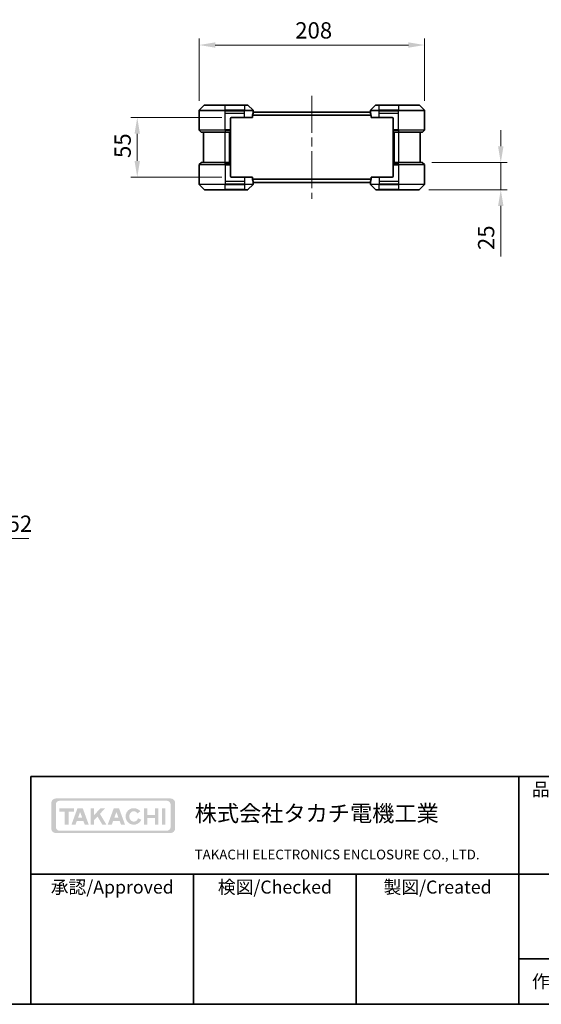
# Model space of a CAD drawing. Units: millimetres. Extents: x 87 to 10900, y 48 to 1734.
# Drawn here: x 3693 to 4174, y 48 to 955 of the extents above; entities that cross this region are included whole.
import ezdxf
from ezdxf.enums import TextEntityAlignment as Align

# ---------------------------------------------------------------- set-up
doc = ezdxf.new("R2010")
doc.units = ezdxf.units.MM
doc.header["$LTSCALE"] = 6
doc.linetypes.add('CHAIN', pattern=[0.35429999999999995, 0.2362, -0.0295, 0.0591, -0.0295])
doc.layers.get('Defpoints').update_dxf_attribs({"lineweight": 25})
for name, color, linetype, lineweight in [('Border (ISO)', 7, 'Continuous', 35), ('Centerline (ISO)', 131, 'Continuous', 18), ('Dimension (ISO)', 7, 'Continuous', 18), ('Dimension (ISO) @ 1', 7, 'Continuous', 18), ('Hatch (ISO)', 1, 'Continuous', 18), ('Title (ISO)', 7, 'Continuous', 35), ('Visible (ISO)', 7, 'Continuous', 35), ('Visible Narrow (ISO)', 7, 'Continuous', 25)]:
    doc.layers.add(name, color=color, linetype=linetype, lineweight=lineweight)
doc.styles.add('Note Text (TK)', font='MS PGothic.ttf')
doc.styles.add('文字スタイル67', font='arial.ttf')
doc.dimstyles.new('Default - Method 1b (TK)', dxfattribs={"dimscale": 6, "dimtxt": 2.5, "dimasz": 2.5, "dimexe": 1, "dimexo": 1.499999999999999, "dimgap": 1, "dimtad": 1, "dimtoh": 1, "dimrnd": 1e-08, "dimdsep": 46, "dimtxsty": 'Note Text (TK)', "dimcen": 0.09, "dimdle": 5, "dimclrd": 100, "dimclre": 100, "dimclrt": 7, "dimadec": 1, "dimazin": 1, "dimtfac": 1, "dimtmove": 0, "dimatfit": 3, "dimfxl": 1, "dimtolj": 1, "dimlwd": -1, "dimlwe": -1, "dimarcsym": 0})

# ---------------------------------------------------------------- blocks, each defined once
blk = doc.blocks.new('図面枠 tk図枠')
at = {"layer": 'Border (ISO)'}
blk.add_line((14.50000000000001, 8.000000000000007), (405.4999999999999, 8.000000000000007), dxfattribs=at)
blk = doc.blocks.new('表題欄 tk表題欄')
at = {"layer": 'Hatch (ISO)'}
h = blk.add_hatch(color=256, dxfattribs=at)
edge = h.paths.add_edge_path(flags=0)
edge.add_arc((95.57537688673352, 236.2990653650367), 0.5958259999999996, 269.9999999999897, 360)
edge.add_line((96.17120288673351, 236.2990653650368), (96.17120288673348, 239.7107813650365))
edge.add_arc((95.5753768867335, 239.7107813650366), 0.5958259999999996, 0, 90.0000000000068)
edge.add_line((95.57537688673342, 240.3066073650366), (79.13710888673356, 240.3066073650366))
edge.add_arc((79.13710888673353, 239.7107813650366), 0.5958259999999996, 89.99999999999744, 180)
edge.add_line((78.54128288673353, 239.7107813650365), (78.54128288673331, 236.2990653650368))
edge.add_arc((79.13710888673332, 236.2990653650365), 0.5958259999999996, 180, 270.0000000000231)
edge.add_line((79.13710888673356, 235.7032393650365), (95.57537688673342, 235.7032393650367))
edge = h.paths.add_edge_path()
edge.add_line((77.83935088673357, 239.9556413650366), (77.83935088673357, 236.0542053650368))
edge.add_arc((78.54128288673346, 236.0542053650367), 0.7019319999998935, 180, 270.0000000000087)
edge.add_line((78.54128288673357, 235.3522733650368), (96.17120288673352, 235.3522733650368))
edge.add_arc((96.17120288673351, 236.0542053650367), 0.7019319999998921, 270, 360)
edge.add_line((96.8731348867334, 236.0542053650368), (96.87313488673352, 239.9556413650366))
edge.add_arc((96.1712028867336, 239.9556413650367), 0.7019319999998921, 0, 90.00000000000873)
edge.add_line((96.17120288673348, 240.6575733650367), (78.54128288673357, 240.6575733650366))
edge.add_arc((78.54128288673357, 239.9556413650366), 0.7019319999999984, 90, 180)
for points in [[(79.07181288673355, 239.1476033650369), (79.07181288673355, 238.6578833650367), (79.92066088673353, 238.6578833650367), (79.92066088673353, 236.6581933650368), (80.50832488673353, 236.6581933650368), (80.50832488673353, 238.6578833650367), (81.35717288673355, 238.6578833650367), (81.35717288673355, 239.1476033650369)], [(85.68407849525303, 236.6581933650368), (84.9434673993943, 237.8918698287545), (84.41792288673358, 237.3246628822781), (84.41792288673358, 236.6581933650368), (83.89555488673355, 236.6581933650368), (83.89555488673355, 239.1476033650369), (84.41792288673358, 239.1476033650369), (84.41792288673358, 238.0993979968839), (85.38913556809511, 239.1476033650369), (86.10696490847272, 239.1476033650369), (85.31925422435492, 238.2974470774499), (86.30334488673353, 236.6581933650368)], [(92.09142939614459, 239.1476033650369), (92.09142939614459, 236.6581933650368), (92.60971639614465, 236.6581933650368), (92.60971639614465, 237.6580383650368), (93.76872039614462, 237.6580383650368), (93.76872039614462, 236.6581933650368), (94.28700739614459, 236.6581933650368), (94.28700739614459, 239.1476033650369), (93.76872039614462, 239.1476033650369), (93.76872039614462, 238.1477583650367), (92.60971639614465, 238.1477583650367), (92.60971639614465, 239.1476033650369)], [(94.84202339614467, 239.1476033650369), (94.84202339614467, 236.6581933650368), (95.36439139614473, 236.6581933650368), (95.36439139614473, 239.1476033650369)]]:
    blk.add_hatch(color=256, dxfattribs=at).paths.add_polyline_path(points)
h = blk.add_hatch(color=256, dxfattribs=at)
h.paths.add_polyline_path([(82.59020695886475, 237.7110913650368), (81.95242681460243, 237.7110913650368), (82.27131688673356, 238.5794973650367)], flags=0)
h.paths.add_polyline_path([(82.77903014574996, 237.1968853650368), (81.76360362771717, 237.1968853650368), (81.56578886050404, 236.6581933650368), (80.94907288673355, 236.6581933650368), (81.86321688673357, 239.1476033650369), (82.67941688673353, 239.1476033650369), (83.59356088673351, 236.6581933650368), (82.97684491296302, 236.6581933650368)])
h = blk.add_hatch(color=256, dxfattribs=at)
h.paths.add_polyline_path([(87.52707281460246, 237.7110913650368), (88.16485295886469, 237.7110913650368), (87.84596288673359, 238.5794973650367)], flags=0)
h.paths.add_polyline_path([(87.14043486050403, 236.6581933650368), (87.3382496277172, 237.1968853650368), (88.35367614574989, 237.1968853650368), (88.551490912963, 236.6581933650368), (89.16820688673343, 236.6581933650368), (88.25406288673352, 239.1476033650369), (87.43786288673356, 239.1476033650369), (86.52371888673358, 236.6581933650368)])
h = blk.add_hatch(color=256, dxfattribs=at)
edge = h.paths.add_edge_path()
edge.add_arc((90.52309888673334, 237.9028983650369), 1.273272000000011, 38.55054079078439, 336.5820184016556)
edge.add_line((91.69149139614446, 237.3968543650369), (91.17255542714857, 237.6216113977801))
edge.add_ellipse((90.52309888673352, 237.9028983650369), major_axis=(0, -0.7998759999999119), ratio=0.8673469387756529, start_angle=128.5505407907963, end_angle=426.582018401653, ccw=False)
edge.add_line((91.09381514418376, 238.3576891122095), (91.51887237036831, 238.6964075050431))
at = {"layer": 'Title (ISO)'}
for p, q in [((74.70882392282105, 244.052739026017), (255.7088239228211, 244.052739026017)), ((74.70882392282105, 209.052739026017), (74.70882392282105, 244.052739026017)), ((149.7088239228211, 244.052739026017), (149.7088239228211, 209.052739026017)), ((230.7088239228211, 244.052739026017), (230.7088239228211, 209.052739026017)), ((255.7088239228211, 244.052739026017), (255.7088239228211, 209.052739026017)), ((243.2088239228211, 239.552739026017), (251.2088239228211, 240.5527390260171)), ((251.2088239228211, 234.552739026017), (251.2088239228211, 240.5527390260171)), ((243.2088239228211, 239.552739026017), (243.2088239228211, 235.552739026017)), ((243.2088239228211, 235.552739026017), (251.2088239228211, 234.552739026017)), ((230.7088239228211, 231.052739026017), (255.7088239228211, 231.052739026017)), ((74.70882392282105, 229.052739026017), (230.7088239228211, 229.052739026017)), ((99.70882392282108, 229.052739026017), (99.70882392282108, 209.052739026017)), ((124.708823922821, 229.052739026017), (124.708823922821, 209.052739026017)), ((230.7088239228211, 220.052739026017), (255.7088239228211, 220.052739026017)), ((149.7088239228211, 216.052739026017), (230.7088239228211, 216.052739026017)), ((255.7088239228211, 209.052739026017), (74.70882392282105, 209.052739026017))]:
    blk.add_line(p, q, dxfattribs=at)
at = {"layer": 'Title (ISO)', "color": 4, "linetype": 'CHAIN', "lineweight": 18, "ltscale": 8.889559745788574}
blk.add_line((238.2088239228211, 241.552739026017), (238.2088239228211, 233.552739026017), dxfattribs=at)
at = {"layer": 'Title (ISO)', "color": 4, "linetype": 'CHAIN', "lineweight": 18, "ltscale": 20.00163269042969}
blk.add_line((252.2088239228211, 237.552739026017), (234.2088239228211, 237.552739026017), dxfattribs=at)
at = {"layer": 'Title (ISO)'}
for radius in [3, 2]:
    blk.add_circle((238.2088239228211, 237.552739026017), radius, dxfattribs=at)
at = {"layer": 'Title (ISO)', "color": 1, "char_height": 2.000000029802322, "line_spacing_factor": 1.5, "style": 'Note Text (TK)'}
for s, insert, attachment_point in [('\\fＭＳ Ｐゴシック|b0|i0;{\\H2.0000;品名/Title}', (151.708823922821, 242.052739026017), 4), ('\\fＭＳ Ｐゴシック|b0|i0;{\\H2.0000;尺度/Scale}', (232.7088239228211, 229.052739026017), 4), ('\\fＭＳ Ｐゴシック|b0|i0;{\\H2.0000;検図/Checked}', (112.208823922821, 227.052739026017), 5), ('\\fＭＳ Ｐゴシック|b0|i0;{\\H2.0000;製図/Created}', (137.2088239228211, 227.052739026017), 5), ('\\fＭＳ Ｐゴシック|b0|i0;{\\H2.0000;承認/Approved}', (87.20882392282108, 227.052739026017), 5), ('\\fＭＳ Ｐゴシック|b0|i0;{\\H2.0000;ページ/Page}', (232.7088239228211, 218.052739026017), 4), ('\\fＭＳ Ｐゴシック|b0|i0;{\\H2.0000;作成日/Date}', (151.708823922821, 212.552739026017), 4)]:
    blk.add_mtext(s, dxfattribs=dict(at, insert=insert, attachment_point=attachment_point))
at = {"layer": 'Title (ISO)', "color": 7, "line_spacing_factor": 1.5, "style": 'Note Text (TK)'}
for s, insert, char_height, attachment_point in [('株式会社タカチ電機工業', (99.87313488673345, 238.052739026017), 2.5, 4), ('\\fArial|b0|i0;{\\H1.4986;TAKACHI ELECTRONICS ENCLOSURE CO., LTD.}', (99.87313488673342, 232.052739026017), 1.49859994649887, 4), ('\\fＭＳ Ｐゴシック|b0|i0;{\\H2.0000;/}', (243.2088239228211, 212.5527390260171), 2.000000029802322, 5)]:
    blk.add_mtext(s, dxfattribs=dict(at, insert=insert, char_height=char_height, attachment_point=attachment_point))
at = {"layer": 'Title (ISO)', "color": 7}
for tag, p, height, style in [('<品名>_001', (157.4957557410029, 235.6535912987443), 2.5, 'Note Text (TK)'), ('<Title>_001', (157.4878143697324, 230.5520568828656), 2.000000029802322, '文字スタイル67'), ('作成日_001', (175.617914831912, 211.2814322078352), 2.5, 'Note Text (TK)'), ('<ページ_No.>_001', (237.9488807410029, 211.3027390260171), 2.5, 'Note Text (TK)'), ('<総ページ数>_001', (246.7926307410029, 211.3027390260171), 2.5, 'Note Text (TK)')]:
    blk.add_attdef(tag, p, '', height=height, dxfattribs=dict(at, style=style))
at = {"layer": 'Title (ISO)', "color": 7, "style": 'Note Text (TK)'}
blk.add_attdef('<尺度>', text='', height=2.5, dxfattribs=at).set_placement((243.2088239228211, 223.5527390260171), align=Align.MIDDLE_CENTER)
blk = doc.blocks.new('*D31')
at = {"layer": 'Defpoints', "color": 0}
for p in [(3580.497900429691, 392.6766846474386), (3544.308084193811, 355.3331071195323)]:
    blk.add_point(p, dxfattribs=at)
at = {"layer": 'Dimension (ISO)', "color": 100}
for p, q in [((3662.509442709824, 477.3028227676118), (3590.936796469561, 403.4483813322133)), ((3701.066260891643, 477.302822767612), (3662.509442709824, 477.3028227676118))]:
    blk.add_line(p, q, dxfattribs=at)
blk.add_solid([(3589.141513688765, 405.1881973388583), (3592.732079250357, 401.7085653255683), (3580.497900429691, 392.6766846474386)], dxfattribs=at)
at = {"layer": 'Dimension (ISO)', "color": 7, "insert": (3668.509442709825, 490.8028227676118), "char_height": 15, "attachment_point": 4, "style": 'Note Text (TK)'}
blk.add_mtext('\\A1;R52', dxfattribs=at)
blk = doc.blocks.new('*D40')
at = {"layer": 'Defpoints', "color": 0}
for p in [(4066.004984754132, 931.8558141123299), (3858.004984754133, 871.3328941548367), (4066.004984754132, 871.3328941548363)]:
    blk.add_point(p, dxfattribs=at)
at = {"layer": 'Dimension (ISO)', "color": 100}
for p, q in [((3858.004984754133, 880.3328941548366), (3858.004984754133, 937.8558141123299)), ((4066.004984754132, 880.3328941548363), (4066.004984754132, 937.8558141123299)), ((3873.004984754132, 931.8558141123299), (4051.004984754133, 931.8558141123299))]:
    blk.add_line(p, q, dxfattribs=at)
for points in [[(3873.004984754132, 934.3558141123299), (3873.004984754132, 929.3558141123298), (3858.004984754133, 931.8558141123299)], [(4051.004984754133, 934.3558141123299), (4051.004984754133, 929.3558141123298), (4066.004984754132, 931.8558141123299)]]:
    blk.add_solid(points, dxfattribs=at)
at = {"layer": 'Dimension (ISO)', "color": 7, "insert": (3946.706689299587, 945.3558141123298), "char_height": 15, "attachment_point": 4, "style": 'Note Text (TK)'}
blk.add_mtext('\\A1;208', dxfattribs=at)
blk = doc.blocks.new('*D41')
at = {"layer": 'Defpoints', "color": 0}
for p in [(3888.004984754143, 865.040000936024), (3801.062429566318, 810.040000936026), (3888.004984754142, 810.040000936026)]:
    blk.add_point(p, dxfattribs=at)
at = {"layer": 'Dimension (ISO)', "color": 100}
for p, q in [((3879.004984754143, 865.040000936024), (3795.062429566318, 865.0400009360238)), ((3801.062429566318, 850.0400009360237), (3801.062429566318, 825.0400009360259)), ((3879.004984754141, 810.040000936026), (3795.062429566318, 810.040000936026))]:
    blk.add_line(p, q, dxfattribs=at)
for points in [[(3798.562429566317, 850.0400009360237), (3803.562429566318, 850.0400009360237), (3801.062429566318, 865.0400009360238)], [(3798.562429566317, 825.0400009360259), (3803.562429566318, 825.0400009360259), (3801.062429566318, 810.040000936026)]]:
    blk.add_solid(points, dxfattribs=at)
at = {"layer": 'Dimension (ISO)', "color": 7, "insert": (3787.562429566317, 827.7388645723879), "char_height": 15, "attachment_point": 4, "rotation": 90, "style": 'Note Text (TK)'}
blk.add_mtext('\\A1;55', dxfattribs=at)
blk = doc.blocks.new('*D42')
at = {"layer": 'Defpoints', "color": 0}
for p in [(4063.797877972948, 823.5400009360255), (4136.235595059693, 823.5400009360255), (4060.797877972948, 798.5400009360255)]:
    blk.add_point(p, dxfattribs=at)
at = {"layer": 'Dimension (ISO)', "color": 100}
for p, q in [((4136.235595059693, 838.5400009360255), (4136.235595059693, 853.5400009360255)), ((4072.797877972948, 823.5400009360255), (4142.235595059693, 823.5400009360255)), ((4136.235595059693, 823.5400009360255), (4136.235595059693, 798.5400009360255)), ((4069.797877972948, 798.5400009360255), (4142.235595059693, 798.5400009360255)), ((4136.235595059693, 783.5400009360255), (4136.235595059693, 736.9377279166567))]:
    blk.add_line(p, q, dxfattribs=at)
for points in [[(4133.735595059692, 838.5400009360255), (4138.735595059693, 838.5400009360255), (4136.235595059693, 823.5400009360255)], [(4133.735595059692, 783.5400009360255), (4138.735595059693, 783.5400009360255), (4136.235595059693, 798.5400009360255)]]:
    blk.add_solid(points, dxfattribs=at)
at = {"layer": 'Dimension (ISO)', "color": 7, "insert": (4122.735595059692, 742.9377279166555), "char_height": 15, "attachment_point": 4, "rotation": 90, "style": 'Note Text (TK)'}
blk.add_mtext('\\A1;25', dxfattribs=at)

msp = doc.modelspace()

# ---------------------------------------------------------------- linework, layer by layer
at = {"layer": 'Centerline (ISO)', "linetype": 'CHAIN', "ltscale": 23.99096870422363}
msp.add_line((3962.004984754138, 885.0400009360226), (3962.004984754138, 790.0400009360228), dxfattribs=at)
at = {"layer": 'Visible (ISO)'}
for p, q in [((3858.004984754133, 869.040000936023), (3858.004984754133, 871.3328941548365)), ((3862.858538144726, 876.3935543266164), (3858.151431363539, 871.6864475454297)), ((3863.212091535319, 876.5400009360231), (3882.00498475414, 876.5400009360233)), ((3900.00498475414, 876.5400009360233), (3882.00498475414, 876.5400009360233)), ((3900.00498475414, 876.5400009360234), (3902.797877972952, 876.5400009360233)), ((3907.858538144732, 871.68644754543), (3903.151431363546, 876.3935543266166)), ((3908.004984754139, 870.0400009360233), (3908.004984754139, 871.3328941548368)), ((4016.004984754138, 870.0400009360228), (4016.004984754138, 871.3328941548363)), ((4020.858538144731, 876.393554326616), (4016.151431363545, 871.6864475454295)), ((4021.212091535324, 876.5400009360227), (4024.004984754138, 876.5400009360227)), ((4042.004984754139, 876.5400009360227), (4024.004984754138, 876.5400009360227)), ((4042.004984754139, 876.5400009360227), (4060.797877972946, 876.5400009360231)), ((4065.858538144726, 871.6864475454297), (4061.15143136354, 876.3935543266163)), ((4066.004984754132, 869.040000936023), (4066.004984754132, 871.3328941548365)), ((3858.004984754133, 853.7471077172096), (3858.004984754133, 869.040000936023)), ((3887.004984754142, 864.0400009360234), (3887.004984754142, 853.7471077172099)), ((3888.004984754142, 865.0400009360236), (3900.004984754141, 865.0400009360236)), ((3907.421183241235, 865.0400009360234), (3900.004984754141, 865.0400009360234)), ((3907.421183241235, 865.0400009360234), (3907.421183241235, 866.931385955469)), ((4016.013065790228, 870.0400009360226), (3907.996903718048, 870.0400009360228)), ((4016.588786267043, 866.9313859554684), (4016.588786267043, 865.0400009360227)), ((4024.004984754141, 865.0400009360227), (4016.588786267043, 865.0400009360227)), ((4024.004984754141, 865.0400009360227), (4036.00498475414, 865.0400009360227)), ((4037.00498475414, 864.0400009360227), (4037.00498475414, 853.7471077172094)), ((4066.004984754132, 853.7471077172096), (4066.004984754132, 869.040000936023)), ((3858.151431363539, 853.3935543266164), (3859.858538144726, 851.6864475454298)), ((3887.004984754142, 853.7471077172099), (3887.004984754142, 853.3935543266169)), ((3887.00498475414, 851.6864475454303), (3887.004984754142, 853.3935543266169)), ((4037.00498475414, 853.3935543266163), (4037.00498475414, 853.7471077172094)), ((4037.00498475414, 853.3935543266163), (4037.00498475414, 851.6864475454294)), ((4065.858538144726, 853.3935543266164), (4064.15143136354, 851.6864475454296)), ((3882.004984754141, 851.5400009360236), (3860.212091535319, 851.5400009360231)), ((3862.004984754133, 851.5400009360231), (3862.004984754133, 823.5400009360255)), ((3882.004984754141, 851.5400009360236), (3887.00498475414, 851.5400009360236)), ((3886.004984754139, 823.5400009360255), (3886.004984754139, 851.5400009360234)), ((3887.004984754141, 851.6864475454303), (3887.00498475414, 851.5400009360236)), ((3887.004984754139, 823.5400009360255), (3887.004984754139, 851.5400009360234)), ((4037.00498475414, 851.5400009360227), (4037.00498475414, 851.6864475454294)), ((4037.004984754139, 851.5400009360227), (4037.004984754139, 823.5400009360249)), ((4037.00498475414, 851.5400009360227), (4042.004984754139, 851.5400009360227)), ((4038.004984754138, 851.5400009360227), (4038.004984754138, 823.5400009360249)), ((4063.797877972946, 851.5400009360231), (4042.004984754139, 851.5400009360227)), ((4062.004984754133, 823.5400009360251), (4062.004984754133, 851.5400009360229)), ((3858.004984754133, 821.3328941548386), (3858.004984754133, 806.0400009360252)), ((3858.15143136354, 821.6864475454317), (3859.858538144727, 823.3935543266184)), ((3860.21209153532, 823.5400009360251), (3882.004984754139, 823.5400009360255)), ((3887.00498475414, 823.5400009360255), (3882.004984754139, 823.5400009360255)), ((3887.00498475414, 823.5400009360255), (3887.00498475414, 823.3935543266188)), ((3887.00498475414, 821.6864475454324), (3887.00498475414, 823.3935543266188)), ((3887.00498475414, 821.6864475454324), (3887.00498475414, 821.3328941548391)), ((3887.00498475414, 811.0400009360256), (3887.00498475414, 821.3328941548391)), ((4037.004984754139, 823.3935543266182), (4037.004984754139, 823.5400009360249)), ((4042.004984754139, 823.5400009360249), (4037.004984754139, 823.5400009360249)), ((4037.004984754139, 823.3935543266182), (4037.00498475414, 821.6864475454316)), ((4037.00498475414, 821.3328941548384), (4037.00498475414, 821.6864475454316)), ((4037.00498475414, 811.0400009360249), (4037.00498475414, 821.3328941548384)), ((4042.004984754139, 823.5400009360249), (4063.797877972946, 823.5400009360251)), ((4065.858538144726, 821.6864475454317), (4064.15143136354, 823.3935543266184)), ((4066.004984754132, 821.3328941548386), (4066.004984754132, 806.0400009360252)), ((3900.00498475414, 810.0400009360256), (3888.00498475414, 810.0400009360256)), ((3900.00498475414, 810.0400009360256), (3907.421183241234, 810.0400009360256)), ((3907.421183241234, 808.14861591658), (3907.421183241234, 810.0400009360256)), ((4016.588786267042, 810.0400009360249), (4024.004984754139, 810.0400009360249)), ((4016.588786267042, 810.0400009360249), (4016.588786267042, 808.1486159165793)), ((4036.004984754139, 810.0400009360249), (4024.004984754139, 810.0400009360249)), ((3858.004984754133, 806.0400009360252), (3858.004984754133, 803.7471077172117)), ((3858.15143136354, 803.3935543266183), (3862.858538144728, 798.6864475454319)), ((3882.004984754138, 798.5400009360255), (3863.21209153532, 798.5400009360252)), ((3882.004984754138, 798.5400009360256), (3900.004984754139, 798.5400009360256)), ((3902.797877972951, 798.5400009360255), (3900.004984754139, 798.5400009360256)), ((3903.151431363545, 798.6864475454321), (3907.858538144731, 803.3935543266188)), ((4016.013065790228, 805.0400009360227), (3907.996903718048, 805.0400009360227)), ((3908.004984754138, 805.0400009360256), (3908.004984754138, 803.7471077172121)), ((4016.004984754137, 805.0400009360251), (4016.004984754137, 803.7471077172115)), ((4016.151431363544, 803.3935543266183), (4020.858538144731, 798.6864475454316)), ((4024.004984754138, 798.5400009360249), (4021.212091535323, 798.5400009360249)), ((4024.004984754138, 798.5400009360249), (4042.004984754138, 798.5400009360249)), ((4060.797877972946, 798.5400009360252), (4042.004984754139, 798.5400009360249)), ((4061.15143136354, 798.6864475454319), (4065.858538144726, 803.3935543266183)), ((4066.004984754132, 806.0400009360252), (4066.004984754132, 803.7471077172117))]:
    msp.add_line(p, q, dxfattribs=at)
for centre, radius, start, end in [((3858.504984754132, 871.3328941548365), 0.4999999999999942, 135.0000000000049, 180), ((3863.212091535319, 876.040000936023), 0.5000000000000002, 90, 135.0000000000049), ((3902.797877972952, 876.0400009360234), 0.5000000000000002, 44.99999999999511, 90), ((3907.504984754139, 871.3328941548368), 0.4999999999999979, 0, 44.99999999999511), ((4016.504984754138, 871.3328941548363), 0.4999999999999954, 135.0000000000049, 180), ((4021.212091535324, 876.0400009360228), 0.4999999999999976, 90, 135.0000000000049), ((4060.797877972946, 876.0400009360228), 0.4999999999999983, 44.99999999999511, 90), ((4065.504984754134, 871.3328941548365), 0.4999999999999954, 0, 44.99999999999511), ((3888.004984754142, 864.0400009360234), 1, 90, 180), ((4036.00498475414, 864.0400009360227), 0.9999999999999948, 0, 90), ((3858.504984754132, 853.7471077172096), 0.5000000000000031, 180, 224.9999999999908), ((4065.504984754134, 853.7471077172096), 0.4999999999999954, 315.0000000000092, 0), ((3860.212091535319, 852.0400009360231), 0.5000000000000002, 224.9999999999951, 270), ((4063.797877972946, 852.0400009360231), 0.4999999999999976, 270, 315.0000000000049), ((3858.504984754134, 821.3328941548386), 0.4999999999999983, 135.0000000000092, 180), ((3860.21209153532, 823.0400009360252), 0.5000000000000002, 90, 135.0000000000049), ((4063.797877972946, 823.0400009360252), 0.5000000000000001, 44.99999999999511, 90), ((4065.504984754134, 821.3328941548386), 0.5000000000000031, 0, 44.99999999999078), ((3888.00498475414, 811.0400009360256), 1, 180, 270), ((4036.004984754139, 811.0400009360249), 1, 270, 0), ((3858.504984754134, 803.7471077172117), 0.4999999999999983, 180, 224.9999999999951), ((3863.21209153532, 799.0400009360252), 0.5000000000000011, 224.9999999999951, 270), ((3902.797877972951, 799.0400009360255), 0.5000000000000002, 270, 315.0000000000049), ((3907.504984754138, 803.7471077172121), 0.4999999999999983, 315.0000000000049, 0), ((4016.504984754138, 803.7471077172115), 0.4999999999999991, 180, 224.9999999999951), ((4021.212091535323, 799.0400009360251), 0.5000000000000001, 224.9999999999951, 270), ((4060.797877972946, 799.0400009360252), 0.5000000000000001, 270, 315.0000000000049), ((4065.504984754134, 803.7471077172117), 0.4999999999999942, 315.0000000000049, 0)]:
    msp.add_arc(centre, radius, start, end, dxfattribs=at)
for centre, major_axis, ratio, start_param, end_param in [((3900.004984754139, 870.6400009360233), (3.0462e-12, -9.599999999999755), 0.833333333333355, 1.195757886304511, 1.403348247575334), ((3900.004984754139, 870.6400009360233), (3.0462e-12, -9.599999999999755), 0.833333333333355, 1.403348247575334, 1.496985085710627), ((4024.004984754138, 870.6400009360228), (2.3731e-12, -9.600000000000078), 0.8333333333333225, 4.78620022146916, 4.879837059604484), ((4024.004984754138, 870.6400009360228), (2.3731e-12, -9.600000000000078), 0.8333333333333225, 4.879837059604483, 5.087427420875418), ((3900.004984754138, 804.4400009360256), (2.0573e-12, 9.6000000000002), 0.8333333333333175, 4.879837059604274, 5.087427420875117), ((4024.004984754137, 804.440000936025), (2.0794e-12, 9.599999999999877), 0.8333333333333443, 1.195757886304167, 1.40334824757511), ((3900.004984754138, 804.4400009360256), (2.0573e-12, 9.6000000000002), 0.8333333333333175, 4.78620022146898, 4.879837059604274), ((4024.004984754137, 804.440000936025), (2.0794e-12, 9.599999999999877), 0.8333333333333443, 1.40334824757511, 1.49698508571042)]:
    msp.add_ellipse(centre, major_axis=major_axis, ratio=ratio, start_param=start_param, end_param=end_param, dxfattribs=at)
for points, knots in [([(3907.448933086373, 867.1234412753684), (3907.441664301863, 867.1011230782049), (3907.435238016909, 867.0751684798869), (3907.424346016448, 867.010208472311), (3907.421183241235, 866.9696650626729), (3907.421183241235, 866.931385955469)], [-0.0201957605788084, -0.0201957605788084, -0.0201957605788084, -0.0201957605788084, -0.0114837321611469, -0.0114837321611469, 0, 0, 0, 0]), ([(3907.996903718048, 870.0400009360233), (3907.995207955682, 870.0400009360233), (3907.993105094036, 870.0324619483144), (3907.988713514675, 870.0018190229434), (3907.986439940182, 869.978715526156), (3907.984080561891, 869.9457601293234), (3907.983636119369, 869.9390675738349), (3907.98320224903, 869.9320562559227)], [-0.0452461793875718, -0.0452461793875718, -0.0452461793875718, -0.0452461793875718, -0.0339249804723786, -0.0339249804723786, -0.0226037815571853, -0.0226037815571853, -0.0199303713149896, -0.0199303713149896, -0.0199303713149896, -0.0199303713149896]), ([(4016.026767259248, 869.932056255922), (4016.026331622816, 869.9390960195149), (4016.025885314021, 869.9458145904326), (4016.023524521845, 869.9787701883602), (4016.02125193214, 870.0018536102801), (4016.016862477687, 870.0324692045064), (4016.01476072948, 870.0400009360228), (4016.013065790229, 870.0400009360228)], [-0.0705290281243149, -0.0705290281243149, -0.0705290281243149, -0.0705290281243149, -0.0678449296888787, -0.0678449296888787, -0.056529226024634, -0.056529226024634, -0.0452135223603893, -0.0452135223603893, -0.0452135223603893, -0.0452135223603893]), ([(4016.588786267043, 866.9313859554684), (4016.588786267043, 866.968972374624), (4016.585736096746, 867.0088388603463), (4016.575006705715, 867.0740471020943), (4016.568451331509, 867.1006886958988), (4016.561036421905, 867.1234412753676)], [-0.0932612825599784, -0.0932612825599784, -0.0932612825599784, -0.0932612825599784, -0.0819853568133321, -0.0819853568133321, -0.0730776318774414, -0.0730776318774414, -0.0730776318774414, -0.0730776318774414]), ([(3907.421183241234, 808.14861591658), (3907.421183241234, 808.1110294974244), (3907.424233411532, 808.071163011702), (3907.434962802562, 808.0059547699542), (3907.441518176769, 807.9793131761498), (3907.448933086371, 807.9565605966806)], [-0.0932612825599784, -0.0932612825599784, -0.0932612825599784, -0.0932612825599784, -0.0819853568133321, -0.0819853568133321, -0.0730776318774414, -0.0730776318774414, -0.0730776318774414, -0.0730776318774414]), ([(4016.561036421904, 807.95656059668), (4016.568305206415, 807.9788787938435), (4016.57473149137, 808.0048333921615), (4016.58562349183, 808.0697933997374), (4016.588786267042, 808.1103368093756), (4016.588786267042, 808.1486159165793)], [-0.0201957605788084, -0.0201957605788084, -0.0201957605788084, -0.0201957605788084, -0.0114837321611469, -0.0114837321611469, 0, 0, 0, 0]), ([(3907.983202249028, 805.1479456161262), (3907.98363788546, 805.1409058525335), (3907.984084194255, 805.1341872816157), (3907.986444986431, 805.1012316836882), (3907.988717576137, 805.0781482617685), (3907.993107030588, 805.0475326675419), (3907.995208778795, 805.0400009360256), (3907.996903718048, 805.0400009360256)], [-0.0705290281243149, -0.0705290281243149, -0.0705290281243149, -0.0705290281243149, -0.0678449296888787, -0.0678449296888787, -0.056529226024634, -0.056529226024634, -0.0452135223603893, -0.0452135223603893, -0.0452135223603893, -0.0452135223603893]), ([(4016.013065790228, 805.0400009360251), (4016.014761552593, 805.0400009360251), (4016.016864414239, 805.0475399237338), (4016.0212559936, 805.0781828491048), (4016.023529568093, 805.1012863458922), (4016.025888946384, 805.1342417427246), (4016.026333388906, 805.1409342982132), (4016.026767259247, 805.1479456161256)], [-0.0452461793875718, -0.0452461793875718, -0.0452461793875718, -0.0452461793875718, -0.0339249804723786, -0.0339249804723786, -0.0226037815571853, -0.0226037815571853, -0.0199303713149896, -0.0199303713149896, -0.0199303713149896, -0.0199303713149896])]:
    msp.add_open_spline(points, degree=3, knots=knots, dxfattribs=at)
at = {"layer": 'Visible Narrow (ISO)'}
for p, q in [((3882.004984754141, 871.3328941548368), (3858.004984754133, 871.3328941548365)), ((3858.151431363539, 871.6864475454297), (3882.004984754141, 871.68644754543)), ((3882.00498475414, 876.3935543266168), (3862.858538144726, 876.3935543266164)), ((3882.00498475414, 876.5400009360233), (3882.00498475414, 876.3935543266166)), ((3882.00498475414, 876.3935543266166), (3900.00498475414, 876.3935543266166)), ((3882.004984754141, 871.68644754543), (3882.00498475414, 876.3935543266166)), ((3882.004984754141, 871.68644754543), (3882.004984754141, 871.3328941548368)), ((3900.004984754141, 871.68644754543), (3882.004984754141, 871.68644754543)), ((3882.004984754141, 869.0400009360235), (3882.004984754141, 871.3328941548368)), ((3882.004984754141, 871.3328941548368), (3900.004984754141, 871.3328941548368)), ((3900.00498475414, 876.3935543266166), (3900.00498475414, 876.5400009360233)), ((3903.151431363546, 876.3935543266166), (3900.00498475414, 876.3935543266168)), ((3900.00498475414, 876.3935543266166), (3900.004984754141, 871.68644754543)), ((3900.004984754141, 871.68644754543), (3900.004984754141, 871.3328941548368)), ((3900.004984754141, 871.68644754543), (3907.858538144732, 871.68644754543)), ((3908.004984754139, 871.3328941548368), (3900.004984754141, 871.3328941548368)), ((3900.004984754141, 869.0400009360235), (3900.004984754141, 871.3328941548368)), ((4024.004984754141, 871.3328941548361), (4016.004984754138, 871.3328941548363)), ((4016.151431363545, 871.6864475454295), (4024.004984754141, 871.6864475454295)), ((4024.004984754138, 876.393554326616), (4020.858538144731, 876.393554326616)), ((4024.004984754138, 876.393554326616), (4024.004984754138, 876.5400009360227)), ((4024.004984754141, 871.6864475454295), (4024.004984754138, 876.393554326616)), ((4024.004984754138, 876.393554326616), (4042.004984754139, 876.393554326616)), ((4042.00498475414, 871.6864475454295), (4024.004984754141, 871.6864475454295)), ((4024.004984754141, 871.6864475454295), (4024.004984754141, 871.3328941548361)), ((4024.004984754141, 869.0400009360228), (4024.004984754141, 871.3328941548361)), ((4024.004984754141, 871.3328941548361), (4042.00498475414, 871.3328941548361)), ((4042.004984754139, 876.393554326616), (4042.004984754139, 876.5400009360227)), ((4042.004984754139, 876.393554326616), (4042.00498475414, 871.6864475454295)), ((4061.15143136354, 876.3935543266163), (4042.004984754139, 876.393554326616)), ((4042.004984754139, 871.6864475454295), (4042.00498475414, 871.3328941548361)), ((4042.00498475414, 871.6864475454295), (4065.858538144726, 871.6864475454297)), ((4066.004984754132, 871.3328941548365), (4042.00498475414, 871.3328941548363)), ((4042.00498475414, 869.0400009360226), (4042.00498475414, 871.3328941548361)), ((3882.004984754141, 869.0400009360235), (3900.004984754141, 869.0400009360235)), ((3882.004984754141, 853.7471077172099), (3882.004984754141, 869.0400009360235)), ((3900.004984754141, 865.0400009360236), (3900.004984754141, 869.0400009360235)), ((4016.588786267043, 866.9313859554685), (3907.421183241235, 866.9313859554685)), ((4016.561036421905, 867.1234412753678), (3907.448933086372, 867.1234412753678)), ((4016.026767259247, 869.932056255922), (3907.98320224903, 869.932056255922)), ((4024.004984754141, 869.0400009360228), (4042.00498475414, 869.0400009360226)), ((4024.004984754141, 865.0400009360227), (4024.004984754141, 869.0400009360228)), ((4042.00498475414, 853.7471077172094), (4042.00498475414, 869.0400009360226)), ((3858.004984754133, 853.7471077172098), (3882.004984754141, 853.7471077172099)), ((3882.004984754141, 853.3935543266167), (3858.151431363539, 853.3935543266164)), ((3887.004984754142, 853.7471077172099), (3882.004984754141, 853.7471077172099)), ((3882.004984754141, 853.3935543266169), (3882.004984754141, 853.7471077172099)), ((3882.004984754141, 853.3935543266169), (3887.004984754142, 853.3935543266169)), ((3882.004984754141, 853.3935543266169), (3882.004984754141, 851.6864475454303)), ((4042.00498475414, 853.7471077172094), (4037.00498475414, 853.7471077172094)), ((4037.00498475414, 853.3935543266163), (4042.00498475414, 853.3935543266163)), ((4042.00498475414, 853.7471077172094), (4066.004984754132, 853.7471077172096)), ((4042.004984754139, 853.3935543266163), (4042.00498475414, 853.7471077172094)), ((4065.858538144726, 853.3935543266164), (4042.00498475414, 853.3935543266163)), ((4042.00498475414, 853.3935543266163), (4042.004984754139, 851.6864475454294)), ((3859.858538144726, 851.6864475454298), (3882.004984754141, 851.6864475454303)), ((3887.00498475414, 851.6864475454303), (3882.004984754141, 851.6864475454303)), ((3882.004984754141, 851.6864475454303), (3882.004984754141, 851.5400009360236)), ((3882.004984754138, 823.5400009360255), (3882.004984754138, 851.5400009360234)), ((3885.704984754139, 851.5400009360234), (3885.704984754139, 823.5400009360255)), ((3886.704984754139, 851.5400009360234), (3886.704984754139, 823.5400009360255)), ((4042.004984754139, 851.6864475454294), (4037.00498475414, 851.6864475454294)), ((4037.304984754139, 823.5400009360249), (4037.304984754139, 851.5400009360227)), ((4038.304984754138, 823.5400009360249), (4038.304984754138, 851.5400009360227)), ((4042.004984754139, 851.6864475454294), (4042.004984754139, 851.5400009360227)), ((4042.004984754139, 851.6864475454296), (4064.15143136354, 851.6864475454298)), ((4042.004984754139, 851.5400009360227), (4042.004984754139, 823.5400009360249)), ((3882.00498475414, 821.3328941548391), (3858.004984754134, 821.3328941548386)), ((3858.15143136354, 821.686447545432), (3882.00498475414, 821.6864475454324)), ((3882.00498475414, 823.3935543266188), (3859.858538144727, 823.3935543266184)), ((3882.004984754139, 823.3935543266188), (3882.004984754139, 823.5400009360255)), ((3882.00498475414, 823.3935543266188), (3887.00498475414, 823.3935543266188)), ((3882.00498475414, 821.6864475454324), (3882.00498475414, 823.3935543266188)), ((3882.00498475414, 821.6864475454324), (3882.00498475414, 821.3328941548391)), ((3887.00498475414, 821.6864475454324), (3882.00498475414, 821.6864475454324)), ((3882.00498475414, 821.3328941548391), (3882.00498475414, 806.0400009360256)), ((3882.00498475414, 821.3328941548391), (3887.00498475414, 821.3328941548391)), ((4037.004984754139, 823.3935543266182), (4042.004984754139, 823.3935543266182)), ((4042.004984754139, 821.6864475454316), (4037.00498475414, 821.6864475454316)), ((4037.00498475414, 821.3328941548384), (4042.004984754139, 821.3328941548384)), ((4042.004984754139, 823.3935543266182), (4042.004984754139, 823.5400009360249)), ((4042.004984754139, 821.6864475454316), (4042.004984754139, 823.3935543266182)), ((4064.15143136354, 823.3935543266184), (4042.004984754139, 823.3935543266182)), ((4042.004984754139, 821.6864475454316), (4042.004984754139, 821.3328941548384)), ((4042.004984754139, 821.6864475454316), (4065.858538144726, 821.6864475454317)), ((4042.004984754139, 821.3328941548384), (4042.004984754139, 806.0400009360249)), ((4066.004984754132, 821.3328941548386), (4042.004984754139, 821.3328941548384)), ((3900.00498475414, 810.0400009360256), (3900.00498475414, 806.0400009360256)), ((4016.588786267043, 808.1486159165772), (3907.421183241234, 808.1486159165772)), ((4016.561036421905, 807.9565605966777), (3907.448933086371, 807.9565605966777)), ((4024.004984754139, 810.0400009360249), (4024.004984754139, 806.0400009360249)), ((3858.004984754134, 803.7471077172117), (3882.00498475414, 803.7471077172122)), ((3882.00498475414, 803.3935543266188), (3858.15143136354, 803.3935543266183)), ((3862.858538144728, 798.6864475454319), (3882.004984754138, 798.6864475454323)), ((3882.00498475414, 806.0400009360256), (3882.00498475414, 803.7471077172122)), ((3900.00498475414, 806.0400009360256), (3882.00498475414, 806.0400009360256)), ((3900.00498475414, 803.7471077172122), (3882.00498475414, 803.7471077172122)), ((3882.00498475414, 803.393554326619), (3882.00498475414, 803.7471077172122)), ((3882.00498475414, 803.393554326619), (3900.00498475414, 803.393554326619)), ((3882.004984754138, 798.6864475454323), (3882.00498475414, 803.393554326619)), ((3900.004984754139, 798.6864475454323), (3882.004984754138, 798.6864475454323)), ((3882.004984754138, 798.6864475454323), (3882.004984754138, 798.5400009360256)), ((3900.00498475414, 806.0400009360256), (3900.00498475414, 803.7471077172122)), ((3900.00498475414, 803.7471077172122), (3908.004984754138, 803.7471077172121)), ((3900.00498475414, 803.393554326619), (3900.00498475414, 803.7471077172122)), ((3900.00498475414, 803.393554326619), (3900.004984754139, 798.6864475454323)), ((3907.858538144731, 803.3935543266188), (3900.00498475414, 803.3935543266188)), ((3900.004984754139, 798.6864475454323), (3903.151431363545, 798.6864475454321)), ((3900.004984754139, 798.6864475454323), (3900.004984754139, 798.5400009360256)), ((4016.026767259247, 805.1479456161233), (3907.983202249028, 805.1479456161235)), ((4016.004984754137, 803.7471077172115), (4024.004984754139, 803.7471077172114)), ((4024.004984754139, 803.3935543266181), (4016.151431363544, 803.3935543266181)), ((4020.858538144731, 798.6864475454316), (4024.004984754138, 798.6864475454316)), ((4024.004984754139, 806.0400009360249), (4024.004984754139, 803.7471077172115)), ((4042.004984754139, 806.0400009360249), (4024.004984754139, 806.0400009360249)), ((4042.004984754139, 803.7471077172115), (4024.004984754139, 803.7471077172115)), ((4024.004984754139, 803.3935543266181), (4024.004984754139, 803.7471077172115)), ((4024.004984754139, 803.3935543266181), (4042.004984754139, 803.3935543266181)), ((4024.004984754138, 798.6864475454316), (4024.004984754139, 803.3935543266181)), ((4024.004984754138, 798.6864475454316), (4024.004984754138, 798.5400009360249)), ((4042.004984754139, 798.6864475454316), (4024.004984754138, 798.6864475454316)), ((4042.004984754139, 806.0400009360249), (4042.004984754139, 803.7471077172115)), ((4042.004984754139, 803.7471077172115), (4066.004984754132, 803.7471077172117)), ((4042.004984754139, 803.3935543266181), (4042.004984754139, 803.7471077172115)), ((4065.858538144726, 803.3935543266183), (4042.004984754139, 803.3935543266181)), ((4042.004984754139, 803.3935543266181), (4042.004984754139, 798.6864475454316)), ((4042.004984754138, 798.5400009360249), (4042.004984754138, 798.6864475454316)), ((4042.004984754139, 798.6864475454316), (4061.15143136354, 798.6864475454319))]:
    msp.add_line(p, q, dxfattribs=at)

# ---------------------------------------------------------------- block references
at = {"xscale": 6, "yscale": 6, "zscale": 6}
msp.add_blockref('図面枠 tk図枠', (2356, 1.847e-13), dxfattribs=at)
ref = msp.add_blockref('表題欄 tk表題欄', (3254.747056463073, -1206.316434156102), dxfattribs=dict(xscale=6, yscale=6, zscale=6))
ref.add_attrib('<品名>_001', 'コーナーガード付EMCシールドケース', (4199.721590909091, 207.605113636364), dxfattribs={"layer": 'Title (ISO)', "color": 7, "height": 15, "style": 'Note Text (TK)'})
ref.add_attrib('<尺度>_001', '1:6', (4700.321022727273, 127.5000000000004), dxfattribs={"layer": 'Title (ISO)', "color": 7, "height": 15, "style": 'Note Text (TK)'})
ref.add_attrib('作成日_001', '2022/11/17', (4308.710225650955, 61.24431795449112), dxfattribs={"layer": 'Title (ISO)', "color": 7, "height": 15, "style": 'Note Text (TK)'})
ref.add_attrib('<Title>_001', 'EMC SHIELDED ENCLOSURE with CORNER GUARD', (4199.673942681468, 176.9959071410916), dxfattribs={"layer": 'Title (ISO)', "color": 7, "height": 12.00000017881393, "style": '文字スタイル67'})
ref.add_attrib('<ページ_No.>_001', '2', (4681.545454545454, 61.50000000000031), dxfattribs={"layer": 'Title (ISO)', "color": 7, "height": 15, "style": 'Note Text (TK)'})
ref.add_attrib('<総ページ数>_001', '7', (4735.502840909091, 61.50000000000031), dxfattribs={"layer": 'Title (ISO)', "color": 7, "height": 15, "style": 'Note Text (TK)'})

# ---------------------------------------------------------------- dimensions: what is measured, and where the dimension line sits
at = {"layer": 'Dimension (ISO) @ 1', "color": 100}
for base, p1, p2, angle, override, picture, middle in [((4066.004984754132, 931.8558141123299), (3858.004984754133, 871.3328941548367), (4066.004984754132, 871.3328941548363), 180, {"dimscale": 1, "dimtxt": 15, "dimasz": 15, "dimexe": 6, "dimexo": 8.999999999999998, "dimgap": 6, "dimtoh": 0, "dimdec": 2, "dimcen": 0.5400000000000001, "dimtol": 0, "dimlim": 0, "dimtp": 0, "dimtm": 0, "dimtdec": 2, "dimtix": 0, "dimtofl": 0, "dimtmove": 0, "dimatfit": 1}, '*D40', (3962.004984754133, 931.8558141123299)), ((3801.062429566318, 810.040000936026), (3888.004984754142, 865.0400009360234), (3888.00498475414, 810.0400009360256), 90, {"dimscale": 1, "dimtxt": 15, "dimasz": 15, "dimexe": 6, "dimexo": 8.999999999999998, "dimgap": 6, "dimtoh": 0, "dimdec": 2, "dimcen": 0.5400000000000001, "dimtol": 0, "dimlim": 0, "dimtp": 0, "dimtm": 0, "dimtdec": 2, "dimtix": 0, "dimtofl": 0, "dimtmove": 0, "dimatfit": 1}, '*D41', (3801.062429566317, 837.5400009360244)), ((4136.235595059693, 823.5400009360255), (4060.797877972946, 798.540000936025), (4063.797877972946, 823.5400009360251), 90, {"dimscale": 1, "dimtxt": 15, "dimasz": 15, "dimexe": 6, "dimexo": 8.999999999999998, "dimgap": 6, "dimtoh": 0, "dimdec": 2, "dimcen": 0.5400000000000001, "dimtol": 0, "dimlim": 0, "dimtp": 0, "dimtm": 0, "dimtdec": 2, "dimtix": 0, "dimtofl": 1, "dimtmove": 0, "dimatfit": 1}, '*D42', (4136.235595059692, 752.7388642802918))]:
    dim = msp.add_linear_dim(base=base, p1=p1, p2=p2, angle=angle, dimstyle='Default - Method 1b (TK)', override=override, dxfattribs=at)
    dim.commit()
    dim.dimension.update_dxf_attribs({"geometry": picture, "text_midpoint": middle, "dimtype": 128})
dim = msp.add_radius_dim(center=(3544.308084193811, 355.3331071195323), mpoint=(3580.497900429691, 392.6766846474386), dimstyle='Default - Method 1b (TK)', override={"dimscale": 1, "dimtxt": 15, "dimasz": 15, "dimexe": 6, "dimexo": 8.999999999999998, "dimgap": 6, "dimtih": 1, "dimdec": 2, "dimlfac": 0.9999545922628172, "dimcen": 0, "dimtol": 0, "dimlim": 0, "dimtp": 0, "dimtm": 0, "dimtdec": 2, "dimtix": 0, "dimtofl": 0, "dimtmove": 0, "dimatfit": 3}, dxfattribs=at)
dim.commit()
dim.dimension.update_dxf_attribs({"geometry": '*D31', "text_midpoint": (3684.787851800734, 477.3028227676118), "dimtype": 132})

doc.saveas('drawing.dxf')
